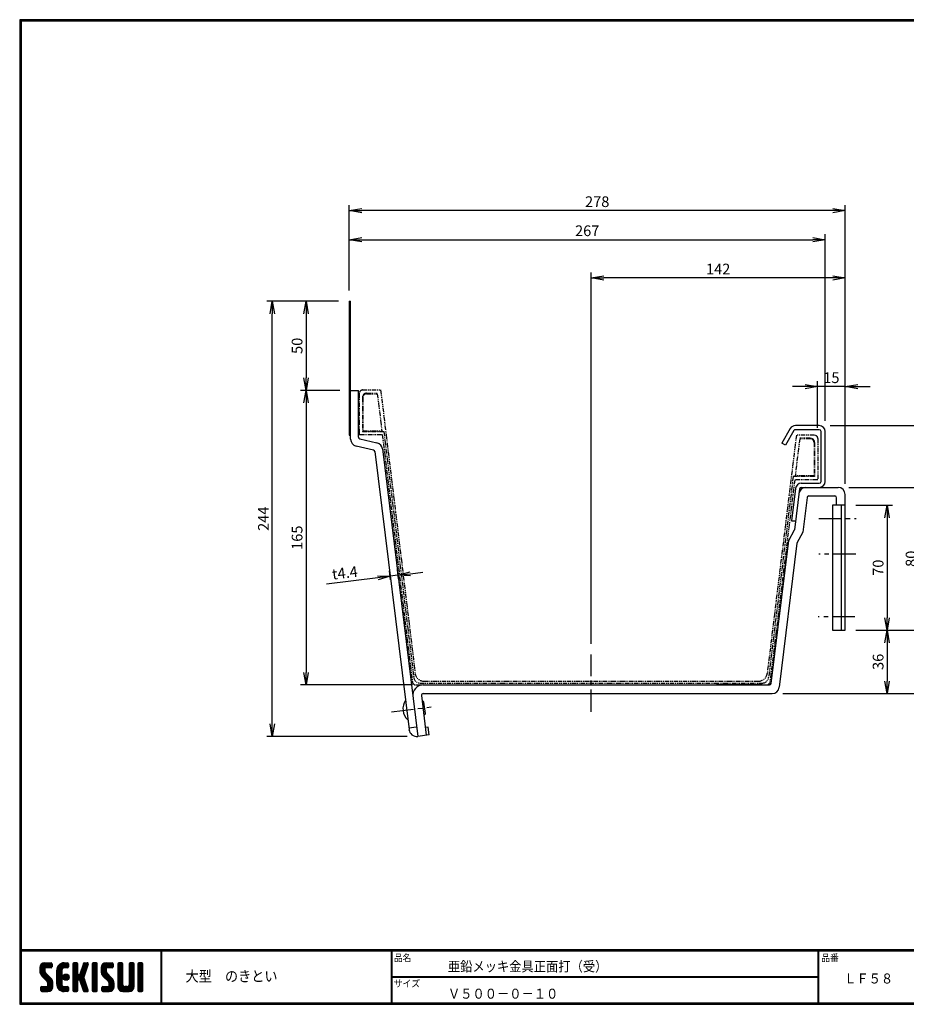
# Model space of a CAD drawing. Extents: x 10 to 808, y 14 to 565.
# Drawn here: x 10 to 507, y 14 to 565 of the extents above; entities that cross this region are included whole.
import ezdxf

# ---------------------------------------------------------------- set-up
doc = ezdxf.new("R2010")
doc.units = 0
doc.header["$LTSCALE"] = 2
for name, pattern in [('CENTER', [2, 1.25, -0.25, 0.25, -0.25]), ('PHANTOM', [2.5, 1.25, -0.25, 0.25, -0.25, 0.25, -0.25]), ('SLDSECTION0', [10.16, 6.35, -1.27, 1.27, -1.27])]:
    doc.linetypes.add(name, pattern=pattern)
doc.layers.get('0').update_dxf_attribs({"linetype": 'CONTINUOUS'})
doc.layers.get('DEFPOINTS').update_dxf_attribs({"linetype": 'CONTINUOUS'})
for name, color, linetype in [('CENTER_L', 1, 'CENTER'), ('MOJI', 2, 'CONTINUOUS'), ('NOKITOI', 9, 'SLDSECTION0'), ('SEIHIN', 3, 'CONTINUOUS'), ('SUNPOU', 4, 'CONTINUOUS'), ('ZUWAKU', 7, 'CONTINUOUS')]:
    doc.layers.add(name, color=color, linetype=linetype)
doc.styles.get("Standard").update_dxf_attribs({"font": 'TXT', "bigfont": 'bigfont.shx'})
doc.styles.add('ｽﾀｲﾙ1', font='MS PGothic.ttf')
doc.dimstyles.get("Standard").update_dxf_attribs({"dimtxt": 0.18, "dimasz": 0.18, "dimexe": 0.18, "dimexo": 0.0625, "dimgap": 0.09, "dimtad": 0, "dimtih": 1, "dimtoh": 1, "dimdec": 4, "dimzin": 0, "dimtxsty": 'STANDARD', "dimcen": 0.09, "dimazin": 3, "dimtfac": 1, "dimtdec": 4, "dimtofl": 0, "dimtmove": 0, "dimatfit": 3, "dimtolj": 1, "dimtzin": 0})

# ---------------------------------------------------------------- blocks, each defined once
blk = doc.blocks.new('*X1')
at = {"color": 0}
for p, q in [((9, 25.08), (13.28, 29.36)), ((9, 25.98), (12.38, 29.36)), ((9.02, 26.89), (11.46, 29.34)), ((9.03, 24.21), (14.18, 29.36)), ((11.8, 25.29), (9.29, 27.8)), ((11.82, 26.17), (9.64, 28.34)), ((12.33, 26.56), (10.1, 28.78)), ((13.23, 26.56), (10.67, 29.12)), ((14.13, 26.56), (11.36, 29.32)), ((15.02, 26.56), (12.22, 29.36)), ((12.27, 26.56), (15.08, 29.36)), ((15.72, 26.76), (13.12, 29.36)), ((13.18, 26.56), (15.74, 29.12)), ((15.83, 27.55), (14.02, 29.36)), ((14.07, 26.56), (15.83, 28.31)), ((15.83, 28.45), (14.92, 29.36)), ((18.45, 23.75), (24.06, 29.36)), ((18.45, 24.65), (23.16, 29.36)), ((18.47, 25.57), (22.24, 29.34)), ((18.77, 26.76), (21.04, 29.04)), ((21.33, 25.63), (19.29, 27.68)), ((21.69, 26.18), (19.71, 28.16)), ((22.26, 26.5), (20.2, 28.57)), ((23.11, 26.56), (20.76, 28.91)), ((24, 26.56), (21.4, 29.17)), ((21.99, 26.39), (24.87, 29.27)), ((24.83, 26.63), (22.13, 29.33)), ((25.1, 27.26), (23, 29.36)), ((23.05, 26.56), (25.1, 28.6)), ((25.1, 28.15), (23.9, 29.36)), ((23.95, 26.56), (25.1, 27.71)), ((27.55, 27.46), (29.45, 29.36)), ((27.55, 28.36), (28.55, 29.36)), ((27.55, 26.56), (30.19, 29.21)), ((27.55, 25.67), (30.35, 28.47)), ((30.35, 25.6), (27.55, 28.4)), ((30.35, 26.5), (27.68, 29.17)), ((30.35, 27.39), (28.39, 29.36)), ((30.35, 28.29), (29.29, 29.36)), ((32.06, 24.78), (36.11, 28.84)), ((32.47, 26.1), (35.72, 29.34)), ((32.89, 27.41), (34.83, 29.36)), ((35.26, 26.07), (33.14, 28.2)), ((33.3, 28.72), (33.94, 29.36)), ((35.48, 26.76), (33.35, 28.88)), ((35.69, 27.44), (33.79, 29.35)), ((35.91, 28.12), (34.67, 29.36)), ((36.11, 28.82), (35.57, 29.36)), ((38.4, 27.54), (40.22, 29.36)), ((38.4, 28.43), (39.32, 29.36)), ((38.4, 26.64), (41, 29.24)), ((38.4, 25.74), (41.2, 28.54)), ((41.2, 25.52), (38.4, 28.32)), ((38.4, 24.84), (41.2, 27.64)), ((41.2, 26.42), (38.49, 29.13)), ((41.2, 27.32), (39.16, 29.36)), ((41.2, 28.22), (40.06, 29.36)), ((43.3, 25.25), (47.41, 29.36)), ((43.3, 26.15), (46.51, 29.36)), ((43.32, 24.37), (48.3, 29.36)), ((43.35, 27.1), (45.56, 29.3)), ((43.46, 23.61), (49.2, 29.36)), ((46.1, 25.12), (43.54, 27.68)), ((46.1, 26.01), (43.87, 28.25)), ((46.48, 26.54), (44.31, 28.71)), ((47.35, 26.56), (44.85, 29.06)), ((48.25, 26.56), (45.51, 29.3)), ((49.15, 26.56), (46.35, 29.36)), ((49.93, 26.67), (47.25, 29.36)), ((47.3, 26.56), (49.96, 29.22)), ((50.13, 27.38), (48.14, 29.36)), ((48.2, 26.56), (50.13, 28.48)), ((50.13, 28.27), (49.04, 29.36)), ((49.1, 26.56), (50.13, 27.59)), ((52.75, 27.52), (54.59, 29.36)), ((52.75, 28.42), (53.69, 29.36)), ((52.75, 26.62), (55.36, 29.23)), ((52.75, 25.72), (55.55, 28.52)), ((55.55, 25.54), (52.75, 28.34)), ((52.75, 24.82), (55.55, 27.62)), ((55.55, 26.44), (52.85, 29.14)), ((55.55, 27.34), (53.53, 29.36)), ((55.55, 28.24), (54.43, 29.36)), ((59.05, 27.53), (60.88, 29.36)), ((59.05, 28.43), (59.98, 29.36)), ((59.05, 26.63), (61.66, 29.24)), ((59.05, 25.74), (61.85, 28.54)), ((61.85, 25.53), (59.05, 28.33)), ((59.05, 24.84), (61.85, 27.64)), ((61.85, 26.43), (59.14, 29.13)), ((61.85, 27.33), (59.82, 29.36)), ((61.85, 28.22), (60.72, 29.36)), ((63.95, 27.04), (66.26, 29.36)), ((63.95, 27.94), (65.37, 29.36)), ((63.95, 28.84), (64.47, 29.36)), ((63.95, 26.15), (66.74, 28.94)), ((66.75, 26.02), (63.95, 28.82)), ((63.95, 25.25), (66.75, 28.05)), ((66.75, 25.12), (63.95, 27.92)), ((66.75, 26.92), (64.33, 29.34)), ((66.75, 27.81), (65.21, 29.36)), ((66.75, 28.71), (66.1, 29.36)), ((16.15, 19.14), (9, 26.29)), ((16.35, 18.05), (9, 25.4)), ((16.35, 17.15), (9.01, 24.49)), ((11.86, 24.33), (9.06, 27.13)), ((9.2, 23.48), (11.8, 26.08)), ((16.35, 16.25), (9.23, 23.37)), ((9.46, 22.84), (11.8, 25.18)), ((9.8, 22.28), (11.86, 24.34)), ((10.21, 21.79), (12.19, 23.77)), ((10.66, 21.35), (12.64, 23.33)), ((11.11, 20.9), (13.09, 22.88)), ((11.56, 20.45), (13.54, 22.43)), ((14.97, 26.56), (15.83, 27.41)), ((18.45, 22.85), (21.42, 25.82)), ((21.25, 22.13), (18.45, 24.93)), ((18.45, 21.95), (21.25, 24.75)), ((21.25, 21.23), (18.45, 24.03)), ((18.45, 21.06), (21.25, 23.86)), ((21.25, 20.33), (18.45, 23.13)), ((18.45, 20.16), (21.25, 22.96)), ((21.25, 19.43), (18.45, 22.23)), ((21.25, 23.02), (18.5, 25.78)), ((21.25, 23.92), (18.67, 26.5)), ((21.25, 24.82), (18.94, 27.13)), ((21.98, 20.99), (24.02, 23.03)), ((22.1, 22.01), (23, 22.91)), ((24.52, 19.76), (22.15, 22.12)), ((22.24, 20.35), (24.66, 22.77)), ((25.02, 20.16), (22.55, 22.62)), ((22.67, 19.89), (25.12, 22.34)), ((25.35, 20.72), (23.11, 22.96)), ((25.44, 21.53), (23.93, 23.04)), ((27.55, 24.77), (30.35, 27.57)), ((30.35, 24.7), (27.55, 27.5)), ((27.55, 23.87), (30.35, 26.67)), ((30.35, 23.8), (27.55, 26.6)), ((27.55, 18.48), (35.32, 26.25)), ((27.55, 22.97), (30.35, 25.77)), ((34.59, 18.66), (27.55, 25.7)), ((27.55, 17.58), (34.91, 24.94)), ((27.55, 22.07), (30.35, 24.87)), ((35.01, 17.35), (27.55, 24.81)), ((27.55, 21.18), (30.35, 23.98)), ((35.42, 16.04), (27.55, 23.91)), ((27.55, 20.28), (30.37, 23.1)), ((30.69, 19.87), (27.55, 23.01)), ((27.55, 19.38), (30.88, 22.71)), ((30.35, 19.31), (27.55, 22.11)), ((30.76, 19.89), (34.49, 23.63)), ((34.18, 19.97), (31.34, 22.82)), ((31.45, 19.68), (34.08, 22.31)), ((33.77, 21.29), (31.63, 23.42)), ((31.64, 23.47), (35.73, 27.56)), ((33.97, 21.98), (31.84, 24.11)), ((34.19, 22.66), (32.06, 24.79)), ((34.4, 23.34), (32.27, 25.47)), ((34.62, 24.03), (32.49, 26.15)), ((34.83, 24.71), (32.7, 26.84)), ((35.05, 25.39), (32.92, 27.52)), ((41.2, 24.63), (38.4, 27.43)), ((38.4, 23.94), (41.2, 26.74)), ((41.2, 23.73), (38.4, 26.53)), ((38.4, 23.05), (41.2, 25.85)), ((41.2, 22.83), (38.4, 25.63)), ((38.4, 22.15), (41.2, 24.95)), ((41.2, 21.93), (38.4, 24.73)), ((38.4, 21.25), (41.2, 24.05)), ((41.2, 21.03), (38.4, 23.83)), ((38.4, 20.35), (41.2, 23.15)), ((41.2, 20.14), (38.4, 22.94)), ((38.4, 19.45), (41.2, 22.25)), ((50.52, 18.9), (43.3, 26.12)), ((50.65, 17.87), (43.3, 25.22)), ((50.65, 16.97), (43.32, 24.3)), ((46.31, 24.01), (43.33, 26.98)), ((50.65, 16.07), (43.64, 23.08)), ((43.7, 22.96), (46.1, 25.36)), ((44.02, 22.38), (46.12, 24.48)), ((44.42, 21.88), (46.41, 23.87)), ((44.87, 21.43), (46.85, 23.41)), ((45.32, 20.98), (47.3, 22.96)), ((45.77, 20.54), (47.75, 22.52)), ((46.22, 20.09), (48.2, 22.07)), ((55.55, 24.65), (52.75, 27.45)), ((52.75, 23.93), (55.55, 26.73)), ((55.55, 23.75), (52.75, 26.55)), ((52.75, 23.03), (55.55, 25.83)), ((55.55, 22.85), (52.75, 25.65)), ((52.75, 22.13), (55.55, 24.93)), ((55.55, 21.95), (52.75, 24.75)), ((52.75, 21.23), (55.55, 24.03)), ((55.55, 21.05), (52.75, 23.85)), ((52.75, 20.33), (55.55, 23.13)), ((55.55, 20.16), (52.75, 22.96)), ((52.75, 19.44), (55.55, 22.24)), ((61.85, 24.63), (59.05, 27.43)), ((59.05, 23.94), (61.85, 26.74)), ((61.85, 23.73), (59.05, 26.53)), ((59.05, 23.04), (61.85, 25.84)), ((61.85, 22.84), (59.05, 25.64)), ((59.05, 22.14), (61.85, 24.94)), ((61.85, 21.94), (59.05, 24.74)), ((59.05, 21.25), (61.85, 24.05)), ((61.85, 21.04), (59.05, 23.84)), ((59.05, 20.35), (61.85, 23.15)), ((61.85, 20.14), (59.05, 22.94)), ((59.05, 19.45), (61.85, 22.25)), ((63.95, 24.35), (66.75, 27.15)), ((66.75, 24.22), (63.95, 27.02)), ((63.95, 23.45), (66.75, 26.25)), ((66.75, 23.32), (63.95, 26.12)), ((63.95, 22.55), (66.75, 25.35)), ((66.75, 22.43), (63.95, 25.23)), ((63.95, 21.66), (66.75, 24.46)), ((66.75, 21.53), (63.95, 24.33)), ((63.95, 20.76), (66.75, 23.56)), ((66.75, 20.63), (63.95, 23.43)), ((63.95, 19.86), (66.75, 22.66)), ((66.75, 19.73), (63.95, 22.53)), ((10.65, 13.26), (16.24, 18.84)), ((11.55, 13.26), (16.35, 18.05)), ((12, 20), (13.98, 21.98)), ((12.45, 19.55), (14.43, 21.53)), ((12.45, 13.26), (16.35, 17.16)), ((12.9, 19.1), (14.88, 21.08)), ((13.33, 18.63), (15.32, 20.62)), ((16.28, 15.42), (13.51, 18.19)), ((13.55, 17.95), (15.71, 20.11)), ((13.55, 17.05), (16.01, 19.52)), ((16.04, 14.77), (13.55, 17.25)), ((18.45, 19.26), (21.25, 22.06)), ((21.25, 18.53), (18.45, 21.33)), ((18.45, 18.36), (21.25, 21.16)), ((21.25, 17.64), (18.45, 20.44)), ((18.45, 17.46), (21.25, 20.26)), ((24.71, 13.28), (18.45, 19.54)), ((23.83, 13.26), (18.45, 18.64)), ((22.93, 13.26), (18.45, 17.74)), ((21.98, 13.31), (18.5, 16.79)), ((18.53, 16.65), (21.25, 19.37)), ((18.73, 15.95), (21.25, 18.47)), ((19.02, 15.34), (21.25, 17.57)), ((19.39, 14.81), (21.4, 16.82)), ((23.82, 19.56), (21.95, 21.42)), ((23.29, 19.61), (25.4, 21.72)), ((24.21, 19.63), (25.37, 20.8)), ((30.35, 18.41), (27.55, 21.21)), ((30.35, 17.52), (27.55, 20.32)), ((27.55, 16.69), (30.36, 19.5)), ((30.35, 16.62), (27.55, 19.42)), ((27.55, 15.79), (30.35, 18.59)), ((30.35, 15.72), (27.55, 18.52)), ((27.55, 14.89), (30.35, 17.69)), ((30.35, 14.82), (27.55, 17.62)), ((27.55, 13.99), (30.35, 16.79)), ((30.35, 13.92), (27.55, 16.72)), ((31.68, 19.02), (33.81, 21.15)), ((35.84, 14.72), (31.75, 18.82)), ((31.9, 18.34), (34.02, 20.47)), ((32.11, 17.66), (34.24, 19.78)), ((36.07, 13.59), (32.16, 17.5)), ((32.33, 16.97), (34.46, 19.1)), ((32.54, 16.29), (34.67, 18.42)), ((32.76, 15.61), (34.89, 17.74)), ((32.97, 14.93), (35.1, 17.05)), ((41.2, 19.24), (38.4, 22.04)), ((38.4, 18.56), (41.2, 21.36)), ((41.2, 18.34), (38.4, 21.14)), ((38.4, 17.66), (41.2, 20.46)), ((41.2, 17.44), (38.4, 20.24)), ((38.4, 16.76), (41.2, 19.56)), ((41.2, 16.54), (38.4, 19.34)), ((38.4, 15.86), (41.2, 18.66)), ((41.2, 15.65), (38.4, 18.45)), ((38.4, 14.96), (41.2, 17.76)), ((41.2, 14.75), (38.4, 17.55)), ((38.4, 14.07), (41.2, 16.87)), ((41.2, 13.85), (38.4, 16.65)), ((44.78, 13.26), (50.5, 18.98)), ((45.67, 13.26), (50.64, 18.22)), ((46.57, 13.26), (50.65, 17.34)), ((46.67, 19.64), (48.65, 21.62)), ((47.11, 19.19), (49.09, 21.17)), ((47.56, 18.73), (49.54, 20.72)), ((47.83, 18.11), (49.94, 20.21)), ((47.85, 17.23), (50.26, 19.64)), ((50.54, 15.29), (47.85, 17.98)), ((50.27, 14.66), (47.85, 17.08)), ((55.55, 19.26), (52.75, 22.06)), ((52.75, 18.54), (55.55, 21.34)), ((55.55, 18.36), (52.75, 21.16)), ((52.75, 17.64), (55.55, 20.44)), ((55.55, 17.46), (52.75, 20.26)), ((52.75, 16.74), (55.55, 19.54)), ((58.86, 13.26), (52.75, 19.36)), ((57.96, 13.26), (52.75, 18.47)), ((57.06, 13.26), (52.75, 17.57)), ((56.16, 13.26), (52.75, 16.67)), ((52.76, 15.85), (55.55, 18.64)), ((52.92, 15.11), (55.55, 17.75)), ((53.22, 14.51), (55.58, 16.87)), ((56.45, 13.26), (61.85, 18.66)), ((57.35, 13.26), (61.85, 17.76)), ((58.25, 13.26), (61.85, 16.86)), ((58.95, 16.65), (61.85, 19.56)), ((61.31, 14.4), (58.98, 16.73)), ((61.85, 19.24), (59.05, 22.04)), ((59.05, 18.55), (61.85, 21.35)), ((61.85, 18.35), (59.05, 21.15)), ((59.05, 17.65), (61.85, 20.45)), ((61.85, 17.45), (59.05, 20.25)), ((61.85, 16.55), (59.05, 19.35)), ((61.82, 15.68), (59.05, 18.45)), ((61.63, 14.97), (59.05, 17.55)), ((63.95, 18.96), (66.75, 21.76)), ((66.75, 18.83), (63.95, 21.63)), ((63.95, 18.06), (66.75, 20.86)), ((66.75, 17.94), (63.95, 20.74)), ((63.95, 17.17), (66.75, 19.97)), ((66.75, 17.04), (63.95, 19.84)), ((63.95, 16.27), (66.75, 19.07)), ((66.75, 16.14), (63.95, 18.94)), ((63.95, 15.37), (66.75, 18.17)), ((66.75, 15.24), (63.95, 18.04)), ((63.95, 14.47), (66.75, 17.27)), ((66.75, 14.34), (63.95, 17.14)), ((9.53, 13.93), (11.66, 16.06)), ((9.53, 14.83), (10.76, 16.06)), ((11.26, 13.26), (9.53, 14.99)), ((10.36, 13.26), (9.53, 14.09)), ((9.59, 15.79), (9.79, 15.99)), ((12.16, 13.26), (9.61, 15.81)), ((9.81, 13.32), (12.55, 16.06)), ((13.06, 13.26), (10.26, 16.06)), ((13.93, 13.28), (11.15, 16.06)), ((14.63, 13.48), (12.05, 16.06)), ((15.21, 13.8), (12.95, 16.06)), ((13.35, 13.26), (16.35, 16.26)), ((15.67, 14.23), (13.51, 16.39)), ((14.36, 13.38), (16.23, 15.24)), ((20.61, 13.79), (18.98, 15.42)), ((19.83, 14.35), (21.81, 16.34)), ((20.33, 13.96), (22.45, 16.07)), ((20.91, 13.64), (23.33, 16.06)), ((21.57, 13.4), (24.23, 16.06)), ((22.34, 13.27), (24.96, 15.89)), ((25.1, 13.79), (22.83, 16.06)), ((23.22, 13.26), (25.1, 15.13)), ((25.1, 14.68), (23.73, 16.06)), ((24.12, 13.26), (25.1, 14.24)), ((25.1, 15.58), (24.63, 16.05)), ((30.06, 13.31), (27.55, 15.83)), ((29.22, 13.26), (27.55, 14.93)), ((28.32, 13.26), (27.55, 14.03)), ((27.8, 13.34), (30.35, 15.89)), ((28.61, 13.26), (30.35, 15)), ((29.51, 13.26), (30.35, 14.1)), ((35.51, 13.26), (32.57, 16.19)), ((34.61, 13.26), (32.99, 14.88)), ((33.19, 14.24), (35.32, 16.37)), ((33.41, 13.56), (35.53, 15.69)), ((33.66, 13.31), (33.41, 13.56)), ((34, 13.26), (35.75, 15.01)), ((34.9, 13.26), (35.96, 14.32)), ((35.91, 13.37), (36, 13.46)), ((40.86, 13.29), (38.4, 15.75)), ((40, 13.26), (38.4, 14.85)), ((39.1, 13.26), (38.4, 13.96)), ((38.6, 13.37), (41.2, 15.97)), ((39.39, 13.26), (41.2, 15.07)), ((40.29, 13.26), (41.2, 14.17)), ((43.83, 14.1), (45.78, 16.06)), ((43.83, 15), (44.88, 16.06)), ((45.39, 13.26), (43.83, 14.82)), ((44.49, 13.26), (43.83, 13.92)), ((46.28, 13.26), (43.85, 15.69)), ((44.01, 13.39), (46.68, 16.06)), ((47.18, 13.26), (44.38, 16.06)), ((48.07, 13.27), (45.28, 16.06)), ((48.81, 13.43), (46.18, 16.06)), ((49.4, 13.73), (47.08, 16.06)), ((47.47, 13.26), (50.65, 16.44)), ((49.89, 14.14), (47.75, 16.28)), ((48.43, 13.32), (50.59, 15.48)), ((55.25, 13.27), (52.77, 15.75)), ((53.63, 14.02), (55.91, 16.31)), ((54.14, 13.64), (56.56, 16.06)), ((54.77, 13.37), (57.45, 16.06)), ((55.55, 13.26), (58.46, 16.16)), ((59.68, 13.33), (56.95, 16.06)), ((60.34, 13.57), (57.85, 16.06)), ((60.87, 13.93), (58.58, 16.23)), ((59.15, 13.26), (61.85, 15.96)), ((60.38, 13.59), (61.52, 14.73)), ((66.68, 13.52), (63.95, 16.25)), ((66.04, 13.26), (63.95, 15.35)), ((65.14, 13.26), (63.95, 14.45)), ((63.98, 13.6), (66.75, 16.37)), ((64.53, 13.26), (66.75, 15.48)), ((65.43, 13.26), (66.75, 14.58)), ((66.34, 13.27), (66.74, 13.67))]:
    blk.add_line(p, q, dxfattribs=at)
blk = doc.blocks.new('_OPEN')
at = {"color": 0, "linetype": 'BYBLOCK'}
for p, q in [((-1, 0.167), (0, 0)), ((0, 0), (-1, -0.167)), ((0, 0), (-1, 0))]:
    blk.add_line(p, q, dxfattribs=at)
blk = doc.blocks.new('*D2')
at = {"layer": 'DEFPOINTS', "color": 0}
for p in [(330.39, 420.7), (472.77, 299.38), (330.39, 209.78)]:
    blk.add_point(p, dxfattribs=at)
at = {"layer": 'SUNPOU'}
for p, q in [((330.39, 215.78), (330.39, 423.7)), ((465.77, 420.7), (337.39, 420.7)), ((472.77, 305.38), (472.77, 423.7))]:
    blk.add_line(p, q, dxfattribs=at)
at = {"layer": 'SUNPOU', "xscale": 7, "yscale": 7, "zscale": 7, "rotation": 180}
blk.add_blockref('_OPEN', (330.39, 420.7), dxfattribs=at)
at = {"layer": 'SUNPOU', "xscale": 7, "yscale": 7, "zscale": 7}
blk.add_blockref('_OPEN', (472.77, 420.7), dxfattribs=at)
at = {"layer": 'SUNPOU', "insert": (401.58, 425.7), "char_height": 6, "attachment_point": 5}
blk.add_mtext('\\A1;142', dxfattribs=at)
blk = doc.blocks.new('*D3')
at = {"layer": 'DEFPOINTS', "color": 0}
for p in [(461.57, 442.14), (194.75, 407.68), (461.57, 334.68)]:
    blk.add_point(p, dxfattribs=at)
at = {"layer": 'SUNPOU'}
for p, q in [((194.75, 413.68), (194.75, 445.14)), ((201.75, 442.14), (454.57, 442.14)), ((461.57, 340.68), (461.57, 445.14))]:
    blk.add_line(p, q, dxfattribs=at)
at = {"layer": 'SUNPOU', "xscale": 7, "yscale": 7, "zscale": 7, "rotation": 180}
blk.add_blockref('_OPEN', (194.75, 442.14), dxfattribs=at)
at = {"layer": 'SUNPOU', "xscale": 7, "yscale": 7, "zscale": 7}
blk.add_blockref('_OPEN', (461.57, 442.14), dxfattribs=at)
at = {"layer": 'SUNPOU', "insert": (328.16, 447.14), "char_height": 6, "attachment_point": 5}
blk.add_mtext('\\A1;267', dxfattribs=at)
blk = doc.blocks.new('*D4')
at = {"layer": 'DEFPOINTS', "color": 0, "linetype": 'CONTINUOUS'}
for p in [(194.75, 458.42), (194.75, 407.68), (472.77, 299.38)]:
    blk.add_point(p, dxfattribs=at)
at = {"layer": 'SUNPOU', "color": 4, "linetype": 'CONTINUOUS'}
for p, q in [((194.75, 413.68), (194.75, 461.42)), ((465.77, 458.42), (201.75, 458.42)), ((472.77, 305.38), (472.77, 461.42))]:
    blk.add_line(p, q, dxfattribs=at)
at = {"layer": 'SUNPOU', "color": 4, "linetype": 'CONTINUOUS', "xscale": 7, "yscale": 7, "zscale": 7, "rotation": 180}
blk.add_blockref('_OPEN', (194.75, 458.42), dxfattribs=at)
at = {"layer": 'SUNPOU', "color": 4, "linetype": 'CONTINUOUS', "xscale": 7, "yscale": 7, "zscale": 7}
blk.add_blockref('_OPEN', (472.77, 458.42), dxfattribs=at)
at = {"layer": 'SUNPOU', "color": 4, "linetype": 'CONTINUOUS', "insert": (333.76, 463.42), "char_height": 6, "attachment_point": 5}
blk.add_mtext('\\A1;278', dxfattribs=at)
blk = doc.blocks.new('*D5')
at = {"layer": 'DEFPOINTS', "color": 0, "linetype": 'CONTINUOUS'}
for p in [(195.55, 357.68), (170.54, 192.68), (236.2, 192.68)]:
    blk.add_point(p, dxfattribs=at)
at = {"layer": 'SUNPOU', "color": 4, "linetype": 'CONTINUOUS'}
for p, q in [((170.54, 350.68), (170.54, 199.68)), ((230.2, 192.68), (167.54, 192.68))]:
    blk.add_line(p, q, dxfattribs=at)
at = {"layer": 'SUNPOU', "color": 4, "linetype": 'CONTINUOUS', "xscale": 7, "yscale": 7, "zscale": 7}
for p, rotation in [((170.54, 357.68), 90), ((170.54, 192.68), 270)]:
    blk.add_blockref('_OPEN', p, dxfattribs=dict(at, rotation=rotation))
at = {"layer": 'SUNPOU', "color": 4, "linetype": 'CONTINUOUS', "insert": (165.54, 275.18), "char_height": 6, "attachment_point": 5, "rotation": 90}
blk.add_mtext('\\A1;165', dxfattribs=at)
blk = doc.blocks.new('*D6')
at = {"layer": 'DEFPOINTS', "color": 0, "linetype": 'CONTINUOUS'}
for p in [(151.66, 407.68), (194.75, 407.68), (233.18, 163.9)]:
    blk.add_point(p, dxfattribs=at)
at = {"layer": 'SUNPOU', "color": 4, "linetype": 'CONTINUOUS'}
for p, q in [((188.75, 407.68), (148.66, 407.68)), ((151.66, 170.9), (151.66, 400.68)), ((227.18, 163.9), (148.66, 163.9))]:
    blk.add_line(p, q, dxfattribs=at)
at = {"layer": 'SUNPOU', "color": 4, "linetype": 'CONTINUOUS', "xscale": 7, "yscale": 7, "zscale": 7}
for p, rotation in [((151.66, 407.68), 90), ((151.66, 163.9), 270)]:
    blk.add_blockref('_OPEN', p, dxfattribs=dict(at, rotation=rotation))
at = {"layer": 'SUNPOU', "color": 4, "linetype": 'CONTINUOUS', "insert": (146.66, 285.79), "char_height": 6, "attachment_point": 5, "rotation": 90}
blk.add_mtext('\\A1;244', dxfattribs=at)
blk = doc.blocks.new('*D7')
at = {"layer": 'DEFPOINTS', "color": 0, "linetype": 'CONTINUOUS'}
for p in [(217.73, 253.58), (218.72, 245.56), (223.09, 246.1)]:
    blk.add_point(p, dxfattribs=at)
at = {"layer": 'SUNPOU', "color": 4, "linetype": 'CONTINUOUS'}
for p, q in [((217.99, 251.51), (217.37, 256.56)), ((222.1, 254.12), (217.73, 253.58)), ((222.36, 252.05), (221.74, 257.09)), ((229.05, 254.97), (236, 255.82)), ((210.79, 252.73), (182, 249.19))]:
    blk.add_line(p, q, dxfattribs=at)
at = {"layer": 'SUNPOU', "color": 4, "linetype": 'CONTINUOUS', "xscale": 7, "yscale": 7, "zscale": 7}
for p, rotation in [((217.73, 253.58), 6.999921391164096), ((222.1, 254.12), 186.9999213911641)]:
    blk.add_blockref('_OPEN', p, dxfattribs=dict(at, rotation=rotation))
at = {"layer": 'SUNPOU', "color": 4, "linetype": 'CONTINUOUS', "insert": (192.31, 255.5), "char_height": 6, "attachment_point": 5, "rotation": 6.9999}
blk.add_mtext('\\A1;t4.4', dxfattribs=at)
blk = doc.blocks.new('*D8')
at = {"layer": 'DEFPOINTS', "color": 0, "linetype": 'CONTINUOUS'}
for p in [(194.75, 407.68), (170.54, 357.68), (195.55, 357.68)]:
    blk.add_point(p, dxfattribs=at)
at = {"layer": 'SUNPOU', "color": 4, "linetype": 'CONTINUOUS'}
for p, q in [((188.75, 407.68), (167.54, 407.68)), ((170.54, 400.68), (170.54, 364.68)), ((189.55, 357.68), (167.54, 357.68))]:
    blk.add_line(p, q, dxfattribs=at)
at = {"layer": 'SUNPOU', "color": 4, "linetype": 'CONTINUOUS', "xscale": 7, "yscale": 7, "zscale": 7}
for p, rotation in [((170.54, 407.68), 90), ((170.54, 357.68), 270)]:
    blk.add_blockref('_OPEN', p, dxfattribs=dict(at, rotation=rotation))
at = {"layer": 'SUNPOU', "color": 4, "linetype": 'CONTINUOUS', "insert": (165.54, 382.68), "char_height": 6, "attachment_point": 5, "rotation": 90}
blk.add_mtext('\\A1;50', dxfattribs=at)
blk = doc.blocks.new('*D9')
at = {"layer": 'DEFPOINTS', "color": 0}
for p in [(458.27, 337.98), (431.85, 187.88), (533.64, 187.88)]:
    blk.add_point(p, dxfattribs=at)
at = {"layer": 'SUNPOU'}
for p, q in [((464.27, 337.98), (536.64, 337.98)), ((533.64, 330.98), (533.64, 194.88)), ((437.85, 187.88), (536.64, 187.88))]:
    blk.add_line(p, q, dxfattribs=at)
at = {"layer": 'SUNPOU', "xscale": 7, "yscale": 7, "zscale": 7}
for p, rotation in [((533.64, 337.98), 90), ((533.64, 187.88), 270)]:
    blk.add_blockref('_OPEN', p, dxfattribs=dict(at, rotation=rotation))
at = {"layer": 'SUNPOU', "insert": (528.64, 262.93), "char_height": 6, "attachment_point": 5, "rotation": 90}
blk.add_mtext('\\A1;150', dxfattribs=at)
blk = doc.blocks.new('*D10')
at = {"layer": 'DEFPOINTS', "color": 0, "linetype": 'CONTINUOUS'}
for p in [(457.27, 359.82), (457.27, 330.68), (472.77, 299.38)]:
    blk.add_point(p, dxfattribs=at)
at = {"layer": 'SUNPOU', "color": 4, "linetype": 'CONTINUOUS'}
for p, q in [((450.27, 359.82), (443.27, 359.82)), ((457.27, 336.68), (457.27, 362.82)), ((472.77, 359.82), (457.27, 359.82)), ((472.77, 305.38), (472.77, 362.82)), ((479.77, 359.82), (486.77, 359.82))]:
    blk.add_line(p, q, dxfattribs=at)
at = {"layer": 'SUNPOU', "color": 4, "linetype": 'CONTINUOUS', "xscale": 7, "yscale": 7, "zscale": 7}
blk.add_blockref('_OPEN', (457.27, 359.82), dxfattribs=at)
at = {"layer": 'SUNPOU', "color": 4, "linetype": 'CONTINUOUS', "xscale": 7, "yscale": 7, "zscale": 7, "rotation": 180}
blk.add_blockref('_OPEN', (472.77, 359.82), dxfattribs=at)
at = {"layer": 'SUNPOU', "color": 4, "linetype": 'CONTINUOUS', "insert": (465.02, 364.82), "char_height": 6, "attachment_point": 5}
blk.add_mtext('\\A1;15', dxfattribs=at)
blk = doc.blocks.new('*D11')
at = {"layer": 'DEFPOINTS', "color": 0, "linetype": 'CONTINUOUS'}
for p in [(468.77, 303.38), (472.77, 223.38), (514.7, 223.38)]:
    blk.add_point(p, dxfattribs=at)
at = {"layer": 'SUNPOU', "color": 4, "linetype": 'CONTINUOUS'}
for p, q in [((474.77, 303.38), (517.7, 303.38)), ((514.7, 296.38), (514.7, 230.38)), ((478.77, 223.38), (517.7, 223.38))]:
    blk.add_line(p, q, dxfattribs=at)
at = {"layer": 'SUNPOU', "color": 4, "linetype": 'CONTINUOUS', "xscale": 7, "yscale": 7, "zscale": 7}
for p, rotation in [((514.7, 303.38), 90), ((514.7, 223.38), 270)]:
    blk.add_blockref('_OPEN', p, dxfattribs=dict(at, rotation=rotation))
at = {"layer": 'SUNPOU', "color": 4, "linetype": 'CONTINUOUS', "insert": (509.7, 263.38), "char_height": 6, "attachment_point": 5, "rotation": 90}
blk.add_mtext('\\A1;80', dxfattribs=at)
blk = doc.blocks.new('*D15')
at = {"layer": 'DEFPOINTS', "color": 0}
for p in [(472.77, 223.38), (431.85, 187.88), (496.22, 187.88)]:
    blk.add_point(p, dxfattribs=at)
at = {"layer": 'SUNPOU'}
for p, q in [((478.77, 223.38), (499.22, 223.38)), ((496.22, 216.38), (496.22, 194.88)), ((437.85, 187.88), (499.22, 187.88))]:
    blk.add_line(p, q, dxfattribs=at)
at = {"layer": 'SUNPOU', "xscale": 7, "yscale": 7, "zscale": 7}
for p, rotation in [((496.22, 223.38), 90), ((496.22, 187.88), 270)]:
    blk.add_blockref('_OPEN', p, dxfattribs=dict(at, rotation=rotation))
at = {"layer": 'SUNPOU', "insert": (491.22, 205.63), "char_height": 6, "attachment_point": 5, "rotation": 90}
blk.add_mtext('\\A1;36', dxfattribs=at)
blk = doc.blocks.new('*D16')
at = {"layer": 'DEFPOINTS', "color": 0, "linetype": 'CONTINUOUS'}
for p in [(472.77, 293.38), (472.77, 223.38), (496.22, 223.38)]:
    blk.add_point(p, dxfattribs=at)
at = {"layer": 'SUNPOU', "color": 4, "linetype": 'CONTINUOUS'}
for p, q in [((478.77, 293.38), (499.22, 293.38)), ((496.22, 286.38), (496.22, 230.38)), ((478.77, 223.38), (499.22, 223.38))]:
    blk.add_line(p, q, dxfattribs=at)
at = {"layer": 'SUNPOU', "color": 4, "linetype": 'CONTINUOUS', "xscale": 7, "yscale": 7, "zscale": 7}
for p, rotation in [((496.22, 293.38), 90), ((496.22, 223.38), 270)]:
    blk.add_blockref('_OPEN', p, dxfattribs=dict(at, rotation=rotation))
at = {"layer": 'SUNPOU', "color": 4, "linetype": 'CONTINUOUS', "insert": (491.22, 258.38), "char_height": 6, "attachment_point": 5, "rotation": 90}
blk.add_mtext('\\A1;70', dxfattribs=at)

msp = doc.modelspace()

# ---------------------------------------------------------------- linework, layer by layer
at = {"layer": 'CENTER_L', "color": 1, "linetype": 'CENTER', "ltscale": 5}
for p, q in [((458.08, 285.88), (478.96, 285.88)), ((478.69, 265.88), (457.94, 265.88)), ((478.22, 230.88), (457.69, 230.88)), ((218.43, 177.6), (240.79, 180.35))]:
    msp.add_line(p, q, dxfattribs=at)
at = {"layer": 'CENTER_L', "linetype": 'CENTER', "ltscale": 5}
msp.add_line((330.39, 177.68), (330.39, 209.78), dxfattribs=at)
at = {"layer": 'NOKITOI', "linetype": 'PHANTOM'}
for p, q in [((200.38, 355.94), (200.38, 332.94)), ((202.18, 353.84), (202.18, 334.74)), ((202.38, 357.94), (212.38, 357.94)), ((202.48, 353.84), (202.48, 335.04)), ((204.48, 356.14), (210.52, 356.14)), ((204.48, 355.84), (210.52, 355.84)), ((210.52, 355.84), (213.05, 335.04)), ((212.38, 357.94), (231.72, 199.18)), ((200.38, 332.94), (213.31, 332.94)), ((202.18, 334.74), (214.15, 334.74)), ((202.48, 335.04), (213.05, 335.04)), ((213.31, 332.94), (230.18, 194.44)), ((214.15, 334.74), (230.95, 196.81)), ((445.41, 332.68), (429.07, 199.18)), ((455.41, 332.68), (445.41, 332.68)), ((447.27, 330.58), (444.72, 309.78)), ((453.31, 330.88), (447.27, 330.88)), ((453.31, 330.58), (447.27, 330.58)), ((455.31, 328.58), (455.31, 309.78)), ((455.61, 328.58), (455.61, 309.48)), ((457.41, 330.68), (457.41, 307.68)), ((443.63, 309.48), (429.84, 196.81)), ((455.61, 309.48), (443.63, 309.48)), ((455.31, 309.78), (444.72, 309.78)), ((444.47, 307.68), (431.16, 198.92)), ((457.41, 307.68), (444.47, 307.68)), ((431.16, 198.92), (430.61, 194.44)), ((234.42, 193.73), (426.37, 193.73)), ((236.68, 194.78), (424.11, 194.78)), ((232.16, 192.68), (428.62, 192.68))]:
    msp.add_line(p, q, dxfattribs=at)
for centre, radius, start, end in [((202.38, 355.94), 2, 90, 180), ((204.48, 353.84), 2.3, 90, 180), ((204.48, 353.84), 2, 90, 180), ((455.41, 330.68), 2, 0, 90), ((453.31, 328.58), 2.3, 0, 90), ((453.31, 328.58), 2, 0, 90), ((236.68, 199.78), 5, 186.945, 270), ((424.11, 199.78), 5, 270, 353.0233), ((232.16, 194.68), 2, 186.945, 270), ((234.42, 197.23), 3.5, 186.945, 270), ((426.37, 197.23), 3.5, 270, 353.0233), ((428.62, 194.68), 2, 270, 352.9529)]:
    msp.add_arc(centre, radius, start, end, dxfattribs=at)
at = {"layer": 'SEIHIN', "color": 3, "linetype": 'CONTINUOUS'}
for p, q in [((194.75, 407.68), (194.75, 332.68)), ((194.75, 407.68), (195.55, 407.68)), ((195.55, 330.37), (195.55, 407.68)), ((195.55, 357.68), (199.95, 357.68)), ((199.95, 331.48), (199.95, 357.68)), ((458.27, 337.98), (444.84, 337.98)), ((194.75, 332.68), (195.55, 332.68)), ((441.98, 336.33), (437.27, 328.17)), ((443.98, 335.18), (439.27, 327.02)), ((458.27, 335.68), (444.84, 335.68)), ((459.27, 306.68), (459.27, 334.68)), ((461.57, 306.68), (461.57, 334.68)), ((208.39, 324.24), (198.66, 326.47)), ((200.73, 330.51), (210.33, 328.31)), ((439.27, 327.02), (437.27, 328.17)), ((209.16, 323.39), (228.28, 167.73)), ((213.41, 324.9), (233.18, 163.9)), ((448.14, 305.68), (458.27, 305.68)), ((448.14, 303.38), (468.77, 303.38)), ((444.87, 302.79), (442.64, 284.68)), ((447.15, 302.51), (444.35, 279.68)), ((452.39, 298.58), (466.97, 298.58)), ((472.77, 223.38), (472.77, 299.38)), ((451.39, 297.71), (449, 278.2)), ((465.67, 293.38), (465.67, 223.38)), ((472.77, 293.38), (465.67, 293.38)), ((467.97, 293.38), (467.97, 297.58)), ((470.47, 293.38), (470.47, 223.38)), ((442.64, 284.68), (444.96, 284.68)), ((441.09, 273.68), (444.35, 279.68)), ((449, 278.2), (445.74, 272.2)), ((431.25, 193.56), (441.09, 273.68)), ((445.74, 272.2), (435.82, 191.4)), ((465.67, 223.38), (472.77, 223.38)), ((236.2, 192.68), (430.26, 192.68)), ((236.2, 187.88), (431.85, 187.88)), ((240.2, 187.88), (293.28, 187.88)), ((426.26, 192.68), (400.66, 192.68)), ((235.21, 186.76), (237.94, 164.49)), ((236.11, 183.55), (235.61, 183.49)), ((237.45, 176.67), (236.66, 183.12)), ((237.02, 176.11), (236.52, 176.05)), ((228.15, 168.72), (232.52, 169.26)), ((238.99, 169.05), (237.41, 168.85)), ((239.53, 164.68), (238.99, 169.05)), ((239.53, 164.68), (233.18, 163.9))]:
    msp.add_line(p, q, dxfattribs=at)
for centre, radius, start, end in [((444.84, 334.68), 3.3, 89.9998, 149.9999), ((458.27, 334.68), 3.3, 360, 90), ((200.95, 331.48), 1, 180.0015, 257.1215), ((444.84, 334.68), 1, 90.0011, 150.0004), ((458.27, 334.68), 1, 360, 90), ((199.55, 330.37), 4, 179.9997, 257.1146), ((209.44, 324.41), 4, 7.0002, 77.1147), ((208.17, 323.26), 1, 6.9982, 77.1171), ((448.14, 302.38), 3.3, 90, 172.9994), ((450.79, 299.38), 4, 89.9998, 172.9996), ((448.14, 302.38), 1, 89.9982, 172.9968), ((458.27, 306.68), 3.3, 270, 0), ((458.27, 306.68), 1, 270, 0), ((468.77, 299.38), 4, 360, 90), ((452.39, 297.58), 1, 89.9982, 172.9968), ((466.97, 297.58), 1, 360, 90), ((430.26, 193.68), 1, 269.9982, 352.9968), ((236.2, 186.88), 5.8, 90.0004, 186.9999), ((236.2, 186.88), 1, 90.0011, 187.0031), ((431.85, 191.88), 4, 269.9998, 352.9996), ((233.45, 179.45), 8.56, 147.0334, 226.966), ((236.17, 183.06), 0.5, 7.0028, 97.0013), ((236.96, 176.61), 0.5, 276.9956, 6.9957), ((232.64, 168.27), 4.4, 186.9996, 276.9997)]:
    msp.add_arc(centre, radius, start, end, dxfattribs=at)
at = {"layer": 'ZUWAKU'}
for p, q in [((10.05, 44.58), (807.45, 44.58)), ((10.05, 44.38), (807.45, 44.38)), ((10.05, 44.18), (807.45, 44.18)), ((10.05, 43.98), (807.45, 43.98)), ((10.05, 43.78), (807.45, 43.78)), ((89.18, 43.78), (89.18, 14.58)), ((89.38, 43.78), (89.38, 14.58)), ((89.58, 43.78), (89.58, 14.58)), ((218.3, 43.78), (218.3, 14.58)), ((218.5, 43.78), (218.5, 14.58)), ((218.7, 43.78), (218.7, 14.58)), ((457.47, 43.78), (457.47, 14.58)), ((457.67, 43.78), (457.67, 14.58)), ((457.87, 43.78), (457.87, 14.58)), ((21.34, 34.23), (21.34, 32.42)), ((24.14, 37.03), (27.64, 37.03)), ((24.14, 33.71), (24.14, 32.42)), ((27.64, 34.23), (24.67, 34.23)), ((28.17, 36.51), (28.17, 34.76)), ((34.99, 37.03), (36.92, 37.03)), ((36.92, 34.23), (34.99, 34.23)), ((37.44, 36.51), (37.44, 34.76)), ((39.89, 36.51), (39.89, 21.46)), ((42.17, 37.03), (40.42, 37.03)), ((42.69, 30.91), (42.69, 36.51)), ((45.73, 36.67), (43.86, 30.75)), ((46.23, 37.03), (47.93, 37.03)), ((48.43, 36.35), (47.37, 32.99)), ((50.74, 36.51), (50.74, 21.46)), ((53.02, 37.03), (51.27, 37.03)), ((53.54, 21.46), (53.54, 36.51)), ((55.64, 34.23), (55.64, 32.42)), ((58.44, 37.03), (61.94, 37.03)), ((58.44, 33.71), (58.44, 32.42)), ((61.94, 34.23), (58.97, 34.23)), ((62.47, 36.51), (62.47, 34.76)), ((65.09, 36.51), (65.09, 23.73)), ((67.37, 37.03), (65.62, 37.03)), ((67.89, 24.78), (67.89, 36.51)), ((71.39, 36.51), (71.39, 24.78)), ((73.67, 37.03), (71.92, 37.03)), ((74.19, 23.73), (74.19, 36.51)), ((76.29, 36.51), (76.29, 21.46)), ((78.57, 37.03), (76.82, 37.03)), ((79.09, 21.46), (79.09, 36.51)), ((22.57, 29.45), (25.48, 26.54)), ((27.46, 28.52), (24.55, 31.43)), ((30.79, 25.13), (30.79, 32.83)), ((33.59, 32.83), (33.59, 25.13)), ((43.36, 30.38), (43.22, 30.38)), ((43.22, 27.58), (43.36, 27.58)), ((47.37, 32.99), (46.1, 28.98)), ((48.43, 21.62), (46.1, 28.98)), ((56.87, 29.45), (59.78, 26.54)), ((61.76, 28.52), (58.85, 31.43)), ((218.7, 29.38), (457.47, 29.38)), ((218.7, 29.18), (457.47, 29.18)), ((218.7, 28.98), (457.47, 28.98)), ((21.87, 21.46), (21.87, 23.21)), ((22.39, 23.73), (25.37, 23.73)), ((25.89, 24.26), (25.89, 25.55)), ((28.69, 23.73), (28.69, 25.55)), ((34.99, 23.73), (36.92, 23.73)), ((37.44, 23.21), (37.44, 21.46)), ((42.69, 21.46), (42.69, 27.06)), ((45.73, 21.3), (43.86, 27.22)), ((56.17, 21.46), (56.17, 23.21)), ((56.69, 23.73), (59.67, 23.73)), ((60.19, 24.26), (60.19, 25.55)), ((62.99, 23.73), (62.99, 25.55)), ((70.34, 23.73), (68.94, 23.73)), ((22.39, 20.93), (25.89, 20.93)), ((36.92, 20.93), (34.99, 20.93)), ((40.42, 20.93), (42.17, 20.93)), ((46.23, 20.93), (47.93, 20.93)), ((51.27, 20.93), (53.02, 20.93)), ((56.69, 20.93), (60.19, 20.93)), ((67.89, 20.93), (71.39, 20.93)), ((76.82, 20.93), (78.57, 20.93))]:
    msp.add_line(p, q, dxfattribs=at)
for points in [[(10.05, 565.38), (10.05, 13.78), (807.65, 13.78), (807.65, 565.38)], [(10.25, 565.18), (10.25, 13.98), (807.45, 13.98), (807.45, 565.18)], [(10.45, 564.98), (10.45, 14.18), (807.25, 14.18), (807.25, 564.98)], [(10.65, 564.78), (10.65, 14.38), (807.05, 14.38), (807.05, 564.78)], [(10.85, 564.58), (10.85, 14.58), (806.85, 14.58), (806.85, 564.58)]]:
    msp.add_lwpolyline(points, close=True, dxfattribs=at)
msp.add_circle((36.04, 28.98), 1.75, dxfattribs=at)
for centre, radius, start, end in [((24.14, 34.23), 2.8, 90, 180), ((24.67, 33.71), 0.525, 90, 180), ((27.64, 36.51), 0.525, 0, 90), ((27.64, 34.76), 0.525, 270, 0), ((34.99, 32.83), 4.2, 90, 180), ((34.99, 32.83), 1.4, 90, 180), ((36.92, 36.51), 0.525, 0, 90), ((36.92, 34.76), 0.525, 270, 0), ((40.42, 36.51), 0.525, 90, 180), ((42.17, 36.51), 0.525, 0, 90), ((46.23, 36.51), 0.525, 90, 162.4744), ((47.93, 36.51), 0.525, 342.4744, 90), ((51.27, 36.51), 0.525, 90, 180), ((53.02, 36.51), 0.525, 0, 90), ((58.44, 34.23), 2.8, 90, 180), ((58.97, 33.71), 0.525, 90, 180), ((61.94, 36.51), 0.525, 0, 90), ((61.94, 34.76), 0.525, 270, 0), ((65.62, 36.51), 0.525, 90, 180), ((67.37, 36.51), 0.525, 0, 90), ((71.92, 36.51), 0.525, 90, 180), ((73.67, 36.51), 0.525, 0, 90), ((76.82, 36.51), 0.525, 90, 180), ((78.57, 36.51), 0.525, 0, 90), ((25.54, 32.42), 4.2, 180, 225), ((25.54, 32.42), 1.4, 180, 225), ((24.49, 25.55), 4.2, 0, 45), ((43.22, 30.91), 0.525, 180, 270), ((43.22, 27.06), 0.525, 90, 180), ((43.36, 30.91), 0.525, 270, 342.4744), ((43.36, 27.06), 0.525, 17.5256, 90), ((59.84, 32.42), 4.2, 180, 225), ((59.84, 32.42), 1.4, 180, 225), ((58.79, 25.55), 4.2, 0, 45), ((22.39, 23.21), 0.525, 90, 180), ((25.37, 24.26), 0.525, 270, 0), ((24.49, 25.55), 1.4, 0, 45), ((25.89, 23.73), 2.8, 270, 0), ((34.99, 25.13), 4.2, 180, 270), ((34.99, 25.13), 1.4, 180, 270), ((36.92, 23.21), 0.525, 0, 90), ((56.69, 23.21), 0.525, 90, 180), ((59.67, 24.26), 0.525, 270, 0), ((58.79, 25.55), 1.4, 0, 45), ((60.19, 23.73), 2.8, 270, 0), ((67.89, 23.73), 2.8, 180, 270), ((68.94, 24.78), 1.05, 180, 270), ((70.34, 24.78), 1.05, 270, 0), ((71.39, 23.73), 2.8, 270, 0), ((22.39, 21.46), 0.525, 180, 270), ((36.92, 21.46), 0.525, 270, 0), ((40.42, 21.46), 0.525, 180, 270), ((42.17, 21.46), 0.525, 270, 0), ((46.23, 21.46), 0.525, 197.5256, 270), ((47.93, 21.46), 0.525, 270, 17.5256), ((51.27, 21.46), 0.525, 180, 270), ((53.02, 21.46), 0.525, 270, 0), ((56.69, 21.46), 0.525, 180, 270), ((76.82, 21.46), 0.525, 180, 270), ((78.57, 21.46), 0.525, 270, 0)]:
    msp.add_arc(centre, radius, start, end, dxfattribs=at)

# ---------------------------------------------------------------- block references
at = {"layer": 'ZUWAKU', "linetype": 'CONTINUOUS'}
msp.add_blockref('*X1', (12.34, 7.68), dxfattribs=at)

# ---------------------------------------------------------------- texts
at = {"layer": 'MOJI', "style": 'ｽﾀｲﾙ1', "width": 0.9}
for s, height, p in [('亜鉛メッキ金具正面打（受）', 5.6, (250.08, 32.19)), ('大型\u3000のきとい', 6, (103.01, 26.52)), ('ＬＦ５８', 5.6, (472.17, 25.44)), ('Ｖ５００－０－１０', 5.6, (250.08, 16.93))]:
    msp.add_text(s, height=height, dxfattribs=at).set_placement(p)
at = {"layer": 'ZUWAKU', "style": 'ｽﾀｲﾙ1', "width": 0.9}
for s, p in [('品名', (219.77, 37.84)), ('品番', (459.35, 37.84)), ('サイズ', (219.77, 23.44))]:
    msp.add_text(s, height=4, dxfattribs=at).set_placement(p)

# ---------------------------------------------------------------- dimensions: what is measured, and where the dimension line sits
at = {"layer": 'SUNPOU', "linetype": 'CONTINUOUS'}
for base, p1, p2, picture, middle in [((194.75, 458.42), (472.77, 299.38), (194.75, 407.68), '*D4', (333.76, 463.42)), ((457.2673, 359.8161), (472.7655, 299.3838), (457.2673, 330.6838), '*D10', (465.0164, 364.8161))]:
    dim = msp.add_linear_dim(base=base, p1=p1, p2=p2, dimstyle='STANDARD', override={"dimtxt": 6, "dimasz": 7, "dimexe": 3, "dimexo": 6, "dimgap": 2, "dimtad": 3, "dimtih": 0, "dimtoh": 0, "dimdec": 0, "dimblk1": 'OPEN', "dimblk2": 'OPEN', "dimsah": 1, "dimcen": 150, "dimclrd": 4, "dimclre": 4, "dimclrt": 4, "dimtdec": 2, "dimtofl": 1}, dxfattribs=at)
    dim.commit()
    dim.dimension.update_dxf_attribs({"geometry": picture, "text_midpoint": middle})
at = {"layer": 'SUNPOU'}
for base, p1, p2, picture, middle in [((461.57, 442.14), (194.75, 407.68), (461.57, 334.68), '*D3', (328.16, 447.14)), ((330.39, 420.7), (472.77, 299.38), (330.39, 209.78), '*D2', (401.58, 425.7))]:
    dim = msp.add_linear_dim(base=base, p1=p1, p2=p2, dimstyle='STANDARD', override={"dimtxt": 6, "dimasz": 7, "dimexe": 3, "dimexo": 6, "dimgap": 2, "dimtad": 3, "dimtih": 0, "dimtoh": 0, "dimdec": 0, "dimblk1": 'OPEN', "dimblk2": 'OPEN', "dimsah": 1, "dimcen": 150, "dimclrd": 256, "dimclre": 256, "dimclrt": 256, "dimtdec": 0, "dimtofl": 1, "dimldrblk": 'OPEN', "dimlwd": 65535, "dimlwe": 65535}, dxfattribs=at)
    dim.commit()
    dim.dimension.update_dxf_attribs({"geometry": picture, "text_midpoint": middle})
at = {"layer": 'SUNPOU', "linetype": 'CONTINUOUS'}
for base, p1, p2, override, picture, middle in [((151.66, 407.68), (233.18, 163.9), (194.75, 407.68), {"dimtxt": 6, "dimasz": 7, "dimexe": 3, "dimexo": 6, "dimgap": 2, "dimtad": 3, "dimtih": 0, "dimtoh": 0, "dimdec": 0, "dimblk1": 'OPEN', "dimblk2": 'OPEN', "dimsah": 1, "dimcen": 150, "dimclrd": 4, "dimclre": 4, "dimclrt": 4, "dimtdec": 2, "dimtofl": 1}, '*D6', (146.66, 285.79)), ((170.54, 357.68), (194.75, 407.68), (195.55, 357.68), {"dimtxt": 6, "dimasz": 7, "dimexe": 3, "dimexo": 6, "dimgap": 2, "dimtad": 3, "dimtih": 0, "dimtoh": 0, "dimdec": 0, "dimblk1": 'OPEN', "dimblk2": 'OPEN', "dimsah": 1, "dimcen": 150, "dimclrd": 4, "dimclre": 4, "dimclrt": 4, "dimtdec": 2, "dimtofl": 1}, '*D8', (165.54, 382.68)), ((170.54, 192.68), (195.55, 357.68), (236.2, 192.68), {"dimtxt": 6, "dimasz": 7, "dimexe": 3, "dimexo": 6, "dimgap": 2, "dimtad": 3, "dimtih": 0, "dimtoh": 0, "dimdec": 0, "dimblk1": 'OPEN', "dimblk2": 'OPEN', "dimsah": 1, "dimcen": 150, "dimse1": 1, "dimclrd": 4, "dimclre": 4, "dimclrt": 4, "dimtdec": 2, "dimtofl": 1, "dimtmove": 1}, '*D5', (165.54, 275.18)), ((514.7, 223.38), (468.77, 303.38), (472.77, 223.38), {"dimtxt": 6, "dimasz": 7, "dimexe": 3, "dimexo": 6, "dimgap": 2, "dimtad": 3, "dimtih": 0, "dimtoh": 0, "dimdec": 0, "dimblk1": 'OPEN', "dimblk2": 'OPEN', "dimsah": 1, "dimcen": 150, "dimclrd": 4, "dimclre": 4, "dimclrt": 4, "dimtdec": 2, "dimtofl": 1}, '*D11', (509.7, 263.38)), ((496.22, 223.38), (472.77, 293.38), (472.77, 223.38), {"dimtxt": 6, "dimasz": 7, "dimexe": 3, "dimexo": 6, "dimgap": 2, "dimtad": 3, "dimtih": 0, "dimtoh": 0, "dimdec": 0, "dimblk1": 'OPEN', "dimblk2": 'OPEN', "dimsah": 1, "dimcen": 150, "dimclrd": 4, "dimclre": 4, "dimclrt": 4, "dimtdec": 2, "dimtofl": 1}, '*D16', (491.22, 258.38))]:
    dim = msp.add_linear_dim(base=base, p1=p1, p2=p2, angle=90, dimstyle='STANDARD', override=override, dxfattribs=at)
    dim.commit()
    dim.dimension.update_dxf_attribs({"geometry": picture, "text_midpoint": middle})
at = {"layer": 'SUNPOU'}
for base, p1, p2, picture, middle in [((533.64, 187.88), (458.27, 337.98), (431.85, 187.88), '*D9', (528.64, 262.93)), ((496.21635253, 187.88383953), (472.76545268, 223.38383953), (431.85245268, 187.88383953), '*D15', (491.21635253, 205.63383953))]:
    dim = msp.add_linear_dim(base=base, p1=p1, p2=p2, angle=90, dimstyle='STANDARD', override={"dimtxt": 6, "dimasz": 7, "dimexe": 3, "dimexo": 6, "dimgap": 2, "dimtad": 3, "dimtih": 0, "dimtoh": 0, "dimdec": 0, "dimblk1": 'OPEN', "dimblk2": 'OPEN', "dimsah": 1, "dimcen": 150, "dimclrd": 256, "dimclre": 256, "dimclrt": 256, "dimtdec": 0, "dimtofl": 1, "dimldrblk": 'OPEN', "dimlwd": 65535, "dimlwe": 65535}, dxfattribs=at)
    dim.commit()
    dim.dimension.update_dxf_attribs({"geometry": picture, "text_midpoint": middle})
at = {"layer": 'SUNPOU', "linetype": 'CONTINUOUS'}
dim = msp.add_aligned_dim(p1=(223.09, 246.1), p2=(218.72, 245.56), distance=-8.08, text='t<>', dimstyle='STANDARD', override={"dimtxt": 6, "dimasz": 7, "dimexe": 3, "dimexo": 6, "dimgap": 2, "dimtad": 3, "dimtih": 0, "dimtoh": 0, "dimdec": 1, "dimblk1": 'OPEN', "dimblk2": 'OPEN', "dimsah": 1, "dimcen": 150, "dimclrd": 4, "dimclre": 4, "dimclrt": 4, "dimtdec": 2, "dimtofl": 1}, dxfattribs=at)
dim.commit()
dim.dimension.update_dxf_attribs({"geometry": '*D7', "text_midpoint": (192.31, 255.5)})

doc.saveas('drawing.dxf')
